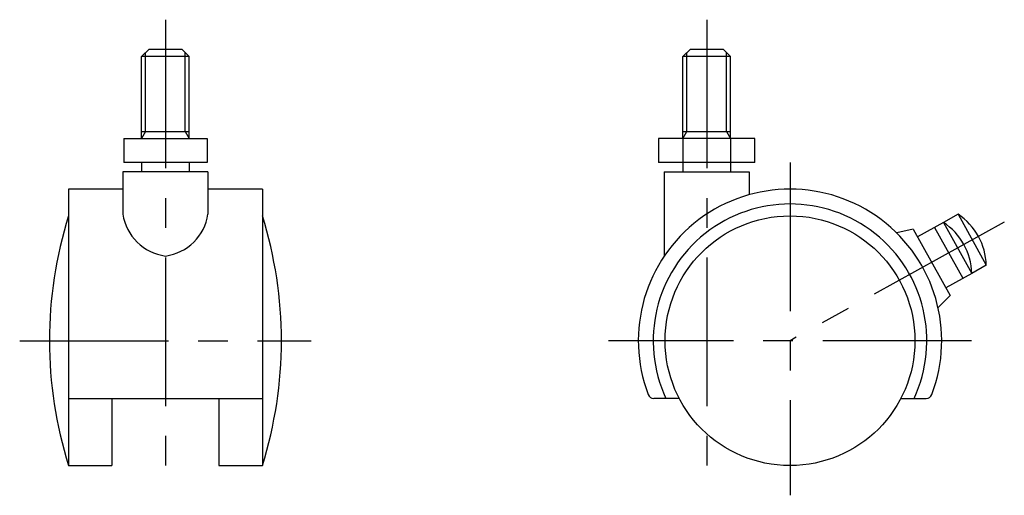
# Model space of a CAD drawing. Extents: x 10 to 401, y 10 to 274.
# Drawn here: x 236 to 401, y 115 to 195 of the extents above; entities that cross this region are included whole.
import ezdxf

# ---------------------------------------------------------------- set-up
doc = ezdxf.new("R2010")
doc.units = 0
doc.header["$LTSCALE"] = 20
doc.header["$MEASUREMENT"] = 0
doc.linetypes.add('CENTER', pattern=[2, 1.25, -0.25, 0.25, -0.25])
doc.linetypes.add('PHANTOM', pattern=[2.5, 1.25, -0.25, 0.25, -0.25, 0.25, -0.25])
for name, color, linetype in [('1', 7, 'CONTINUOUS'), ('2', 4, 'CONTINUOUS'), ('4', 1, 'CENTER'), ('5', 6, 'PHANTOM')]:
    doc.layers.add(name, color=color, linetype=linetype)

msp = doc.modelspace()

# ---------------------------------------------------------------- linework, layer by layer
at = {"layer": '1', "linetype": 'Continuous'}
for p, q in [((257.426523, 190), (256.226523, 188.8)), ((256.226523, 175), (256.226523, 188.8)), ((264.226523, 188.8), (256.226523, 188.8)), ((263.026523, 190), (257.426523, 190)), ((264.226523, 188.8), (263.026523, 190)), ((264.226523, 175), (264.226523, 188.8)), ((348.426526, 190), (347.226526, 188.8)), ((347.226526, 175), (347.226526, 188.8)), ((355.226526, 188.8), (347.226526, 188.8)), ((354.026526, 190), (348.426526, 190)), ((355.226526, 188.8), (354.026526, 190)), ((355.226526, 175), (355.226526, 188.8)), ((256.226523, 176.171732), (264.226523, 176.171732)), ((347.226526, 176.171732), (355.226526, 176.171732)), ((253.226523, 175), (267.226523, 175)), ((253.226523, 175), (253.226523, 171)), ((260.226523, 175), (260.226523, 171)), ((267.226523, 175), (267.226523, 171)), ((359.308666, 175), (343.142858, 175)), ((343.142858, 175), (343.142858, 171)), ((347.18431, 175), (347.18431, 171)), ((355.267214, 171), (355.267214, 175)), ((359.308666, 171), (359.308666, 175)), ((267.226523, 171), (253.226523, 171)), ((256.226523, 171), (256.226523, 169.4)), ((264.226523, 171), (264.226523, 169.4)), ((359.308666, 171), (343.142858, 171)), ((347.226526, 171), (347.226526, 169.4)), ((355.226526, 171), (355.226526, 169.4)), ((267.376523, 169.4), (253.076523, 169.4)), ((253.076523, 169.4), (253.076523, 162.313144)), ((267.376523, 169.4), (267.376523, 162.313144)), ((344.076526, 169.4), (344.076526, 155.245267)), ((344.076526, 169.4), (358.376526, 169.4)), ((358.376526, 169.4), (358.376526, 165.562728)), ((243.926523, 166.500001), (243.926523, 120)), ((253.076523, 166.500001), (243.926523, 166.500001)), ((276.526523, 166.500001), (267.376523, 166.500001)), ((276.526523, 166.500001), (276.526523, 120)), ((391.026424, 160.903553), (386.653326, 158.479505)), ((391.026424, 160.903553), (395.777559, 152.33228)), ((385.926111, 159.791435), (383.157181, 159.131234)), ((385.926111, 159.791435), (392.131675, 148.596302)), ((395.777559, 152.33228), (391.40446, 149.908232)), ((392.131675, 148.596302), (390.104483, 146.597969)), ((243.926523, 131.3), (276.526523, 131.3)), ((251.226523, 131.3), (251.226523, 120)), ((269.226523, 131.3), (269.226523, 120)), ((346.601004, 131.3), (342.323248, 131.3)), ((383.852044, 131.3), (388.129801, 131.3)), ((243.926523, 120), (251.226523, 120)), ((269.226523, 120), (276.526523, 120))]:
    msp.add_line(p, q, dxfattribs=at)
msp.add_circle((365.226524, 141), 21, dxfattribs=at)
for centre, radius, start, end in [((365.226524, 141), 25.500001, 339.200303, 200.799697), ((365.226524, 141), 23.000001, 335.055567, 204.944433), ((261.321753, 163.503699), 8.33074, 188.216335, 262.445542), ((259.131293, 163.503699), 8.33074, 277.554458, 351.783665), ((311.232773, 141), 70.50625, 162.671729, 197.328271), ((209.220273, 141), 70.50625, 342.671729, 17.328271), ((385.17664, 152.05853), 10.604453, 1.479235, 56.520765), ((342.323248, 132.3), 1, 200.799697, 270), ((388.129801, 132.3), 1, 270, 339.200303)]:
    msp.add_arc(centre, radius, start, end, dxfattribs=at)
at = {"layer": '2', "linetype": 'Continuous'}
for p, q in [((256.903023, 176.171732), (256.903023, 189.4765)), ((263.550023, 176.171732), (263.550023, 189.4765)), ((347.903026, 176.171732), (347.903026, 189.4765)), ((354.550026, 176.171732), (354.550026, 189.4765)), ((256.903023, 176.171732), (256.226523, 175)), ((263.550023, 176.171732), (264.226523, 175)), ((347.226526, 175), (347.903026, 176.171732)), ((354.550026, 176.171732), (355.226526, 175))]:
    msp.add_line(p, q, dxfattribs=at)
at = {"layer": '4', "linetype": 'CENTER'}
for p, q in [((260.226523, 195), (260.226523, 115)), ((351.226526, 195), (351.226526, 119.091097)), ((365.226524, 171), (365.226524, 115)), ((401.24936, 160.967784), (365.226524, 141)), ((235.726523, 141), (284.726523, 141)), ((395.726526, 141), (334.726523, 141))]:
    msp.add_line(p, q, dxfattribs=at)
at = {"layer": '5', "linetype": 'PHANTOM'}
for p, q in [((393.475391, 162.261038), (391.026424, 160.903553)), ((393.475391, 162.261038), (398.226526, 153.689765)), ((389.52686, 160.072331), (394.277994, 151.501058)), ((398.226526, 153.689765), (395.777559, 152.33228))]:
    msp.add_line(p, q, dxfattribs=at)
msp.add_arc((387.625607, 153.416014), 10.604453, 1.479235, 56.520765, dxfattribs=at)

doc.saveas('drawing.dxf')
